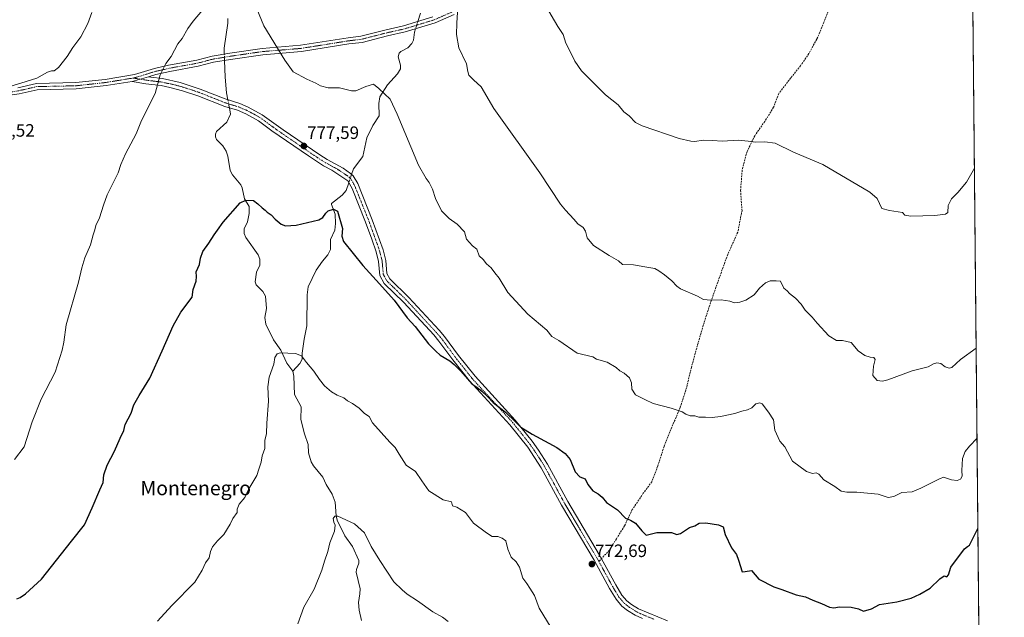
# Model space of a CAD drawing. Units: metres. Extents: x 563125 to 566560, y 4726407 to 4728752.
# Drawn here: x 566008 to 566560, y 4727925 to 4728260 of the extents above; entities that cross this region are included whole.
import ezdxf
from ezdxf.enums import TextEntityAlignment as Align

# ---------------------------------------------------------------- set-up
doc = ezdxf.new("R2010")
doc.units = ezdxf.units.M
doc.header["$MEASUREMENT"] = 0
for name, pattern in [('TRAZO_Y_PUNTO', [1, 0.5, -0.25, 0, -0.25]), ('TRAZOS', [0.75, 0.5, -0.25]), ('TRAZOSX2', [1.5, 1, -0.5])]:
    doc.linetypes.add(name, pattern=pattern)
for name, color, linetype, lineweight in [('Arbolado forestal', 92, 'TRAZOS', 0), ('Arbolado forestal CxS', 92, 'Continuous', 0), ('Camino', 19, 'Continuous', 0), ('Camino Cxs', 19, 'Continuous', 0), ('Camino eje', 39, 'TRAZO_Y_PUNTO', 13), ('Carátula', 7, 'Continuous', 5), ('Comarca CxS', 133, 'Continuous', 0), ('Comunidad Autónoma CxS', 142, 'Continuous', 0), ('Corriente natural lineal', 142, 'Continuous', 13), ('Corriente natural lineal oculto', 19, 'TRAZO_Y_PUNTO', 13), ('Curva de nivel maestra', 36, 'Continuous', 30), ('Curva de nivel normal', 36, 'Continuous', 0), ('Entidad de ámbito territorial CxS', 92, 'Continuous', 0), ('Espacio natural protegido CxS', 2, 'Continuous', 0), ('Municipio CxS', 142, 'Continuous', 0), ('Provincia CxS', 1, 'Continuous', 0), ('Punto de cota en terreno', 7, 'Continuous', 0), ('Rótulo de punto de cota en terreno', 19, 'Continuous', 0), ('Senda', 19, 'TRAZOSX2', 0), ('Texto cartográfico', 19, 'Continuous', 0)]:
    doc.layers.add(name, color=color, linetype=linetype, lineweight=lineweight)
doc.styles.add('Arial', font='txt', dxfattribs={"height": 0.2})

# ---------------------------------------------------------------- blocks, each defined once
blk = doc.blocks.new('*U150')
at = {"layer": 'Arbolado forestal CxS', "color": 92, "linetype": 'Continuous', "lineweight": 0}
blk.add_polyline3d([(563125.07, 4728720.05, 744.16), (566537.41, 4728751.93, 841.02), (566559.7, 4726438.53, 725.34)], dxfattribs=at)
blk = doc.blocks.new('*U166')
at = {"layer": 'Curva de nivel normal', "color": 36, "linetype": 'Continuous', "lineweight": 0}
blk.add_polyline3d([(566302.57, 4728267.94, 790), (566309.55, 4728256.11, 790), (566312.4, 4728251.6, 790), (566314.06, 4728246.84, 790), (566315.73, 4728243.57, 790), (566318.92, 4728236.68, 790), (566322.76, 4728231.23, 790), (566336.12, 4728217.92, 790), (566343.24, 4728212.27, 790), (566346.43, 4728208.28, 790), (566349.47, 4728206.16, 790), (566353.02, 4728202.4, 790), (566356.75, 4728200.55, 790), (566377.45, 4728193.39, 790), (566384.08, 4728191.88, 790), (566386.23, 4728191.76, 790), (566390.92, 4728192.44, 790), (566396.18, 4728192.26, 790), (566401.57, 4728191.82, 790), (566410.82, 4728192.52, 790), (566416.07, 4728191.95, 790), (566420.38, 4728191.36, 790), (566425.4, 4728191.46, 790), (566431.26, 4728190.79, 790), (566441.59, 4728185.78, 790), (566457.94, 4728178.8, 790), (566484.41, 4728163.27, 790), (566488.54, 4728159.75, 790), (566490.98, 4728154.15, 790), (566495.29, 4728153.06, 790), (566502.69, 4728151.88, 790), (566504, 4728150.32, 790), (566507.28, 4728149.81, 790), (566520.69, 4728150.17, 790), (566526.75, 4728150.95, 790), (566528, 4728151.88, 790), (566528.33, 4728155.78, 790), (566530.13, 4728159.56, 790), (566533.71, 4728163.1, 790), (566538.6, 4728168.86, 790), (566542.95, 4728176.75, 790)], dxfattribs=at)
blk = doc.blocks.new('*U173')
at = {"layer": 'Curva de nivel normal', "color": 36, "linetype": 'Continuous', "lineweight": 0}
blk.add_polyline3d([(566163.73, 4727921.33, 765), (566167.12, 4727930.51, 765), (566172.91, 4727940.66, 765), (566177.16, 4727951.25, 765), (566178.71, 4727956.45, 765), (566180.54, 4727961.76, 765), (566181.72, 4727966.72, 765), (566184.25, 4727973.19, 765), (566184.78, 4727976.6, 765), (566183.91, 4727978.19, 765), (566183.5, 4727980.24, 765), (566184.47, 4727981.67, 765), (566186.16, 4727981.6, 765), (566195.53, 4727977.25, 765), (566201.12, 4727972.21, 765), (566204.88, 4727964.65, 765), (566209.75, 4727956.84, 765), (566217.66, 4727944.86, 765), (566222.21, 4727940.35, 765), (566225.13, 4727937.9, 765), (566230.91, 4727934.07, 765), (566239.36, 4727928.03, 765), (566244.88, 4727925.02, 765), (566247.96, 4727922.61, 765)], dxfattribs=at)
blk = doc.blocks.new('*U178')
at = {"layer": 'Curva de nivel maestra', "color": 36, "linetype": 'Continuous', "lineweight": 30}
blk.add_polyline3d([(566006.21, 4727935.2, 775), (566008.2, 4727935.96, 775), (566011.12, 4727938.08, 775), (566020.14, 4727946.32, 775), (566036.86, 4727967.64, 775), (566044.14, 4727976.74, 775), (566048.43, 4727986.2, 775), (566052.9, 4727996.36, 775), (566054.6, 4728000.48, 775), (566055.01, 4728004.71, 775), (566056.84, 4728010.26, 775), (566061.07, 4728018, 775), (566064.26, 4728025.38, 775), (566066.33, 4728029.72, 775), (566067.06, 4728033.05, 775), (566070.28, 4728039.38, 775), (566071.83, 4728044.1, 775), (566074.83, 4728049.25, 775), (566080.75, 4728058.96, 775), (566087.72, 4728074.4, 775), (566093.82, 4728088.26, 775), (566098.2, 4728096.04, 775), (566104.61, 4728104.39, 775), (566105.08, 4728108.65, 775), (566106.78, 4728113.44, 775), (566107.06, 4728116.04, 775), (566106.86, 4728118.52, 775), (566108.59, 4728122.64, 775), (566109.16, 4728126.19, 775), (566110.54, 4728130.1, 775), (566113.96, 4728134.63, 775), (566116.82, 4728139.44, 775), (566118.82, 4728142.04, 775), (566121.88, 4728146.41, 775), (566131.5, 4728157.3, 775), (566134.62, 4728158.87, 775), (566139.01, 4728158.68, 775), (566141.42, 4728156.74, 775), (566143.76, 4728154.42, 775), (566145.4, 4728153.28, 775), (566146.53, 4728152.03, 775), (566148.79, 4728150.63, 775), (566150.99, 4728148.16, 775), (566154.48, 4728145.32, 775), (566156.83, 4728144.34, 775), (566162.75, 4728144.85, 775), (566175.46, 4728147.79, 775), (566177.82, 4728149.11, 775), (566179.42, 4728151.44, 775), (566180.72, 4728152.9, 775), (566183.77, 4728153.67, 775), (566186.02, 4728152.54, 775), (566188.75, 4728142.94, 775), (566188.39, 4728138.62, 775), (566189.41, 4728135.63, 775), (566200.16, 4728122.24, 775), (566209.59, 4728111.92, 775), (566217.8, 4728102.68, 775), (566225.09, 4728092.9, 775), (566229.52, 4728087.89, 775), (566237.07, 4728078.15, 775), (566241.08, 4728074.1, 775), (566243.54, 4728071.88, 775), (566249.02, 4728068.66, 775), (566251.38, 4728066.6, 775), (566255.08, 4728062.92, 775), (566261.23, 4728055.75, 775), (566264.07, 4728053.92, 775), (566265.12, 4728052.97, 775), (566266.9, 4728051.75, 775), (566270.3, 4728048.49, 775), (566273.15, 4728045.26, 775), (566280.08, 4728039.94, 775), (566285.81, 4728034.51, 775), (566288.74, 4728031.6, 775), (566295.12, 4728027.6, 775), (566304.52, 4728022.62, 775), (566308.86, 4728020.02, 775), (566313.52, 4728016.77, 775), (566316.39, 4728013.34, 775), (566319.22, 4728006.5, 775), (566321.82, 4728003.68, 775), (566324.72, 4728002.58, 775), (566326.26, 4727999.45, 775), (566329.19, 4727995.78, 775), (566332.1, 4727994.19, 775), (566334.31, 4727992.23, 775), (566336.73, 4727989.26, 775), (566342.94, 4727985.14, 775), (566347.44, 4727980.56, 775), (566350.18, 4727979.37, 775), (566352.96, 4727977.74, 775), (566356.52, 4727973.38, 775), (566358.95, 4727970.98, 775), (566364.93, 4727972.42, 775), (566373.24, 4727972.45, 775), (566376.12, 4727971.39, 775), (566378.23, 4727971.95, 775), (566383.36, 4727975.18, 775), (566386.26, 4727976.18, 775), (566388.64, 4727977.67, 775), (566392.35, 4727977.82, 775), (566399.46, 4727976.83, 775), (566402.22, 4727975.68, 775), (566403.33, 4727971.24, 775), (566406.77, 4727963.9, 775), (566409.57, 4727960.03, 775), (566410.73, 4727956.97, 775), (566412.73, 4727950.39, 775), (566414.47, 4727950.58, 775), (566417.93, 4727951.17, 775), (566422.17, 4727946.35, 775), (566430.47, 4727942.04, 775), (566435, 4727940.52, 775), (566443.05, 4727937.53, 775), (566448.22, 4727936.44, 775), (566452.47, 4727934.48, 775), (566457.17, 4727932.7, 775), (566461.71, 4727930.56, 775), (566464.19, 4727930.14, 775), (566467.26, 4727930.8, 775), (566473.83, 4727930.54, 775), (566477.92, 4727929.74, 775), (566480.78, 4727928.43, 775), (566485.23, 4727929.74, 775), (566489.78, 4727932, 775), (566499.51, 4727933.65, 775), (566507.47, 4727935.59, 775), (566512.36, 4727937.9, 775), (566518.13, 4727941.22, 775), (566523.5, 4727946.5, 775), (566526.06, 4727948.19, 775), (566527.43, 4727947.68, 775), (566528.38, 4727948.72, 775), (566529.71, 4727953, 775), (566537.37, 4727963.33, 775), (566539.05, 4727964.65, 775), (566540.17, 4727965.32, 775), (566544.9, 4727974.69, 775)], dxfattribs=at)
blk = doc.blocks.new('5PATER')
at = {"layer": 'Carátula', "linetype": 'Continuous', "lineweight": 5}
h = blk.add_hatch(color=250, dxfattribs=at)
edge = h.paths.add_edge_path()
edge.add_ellipse((0, 0.01), major_axis=(-1.33, -1.34), ratio=0.999422, start_angle=0, end_angle=360)

msp = doc.modelspace()

# ---------------------------------------------------------------- linework, layer by layer
at = {"layer": 'Arbolado forestal', "color": 92, "linetype": 'TRAZOS', "lineweight": 0}
msp.add_polyline3d([(565992.32, 4728746.84, 787.1), (566008.04, 4728746.98, 803.6), (566081.26, 4728747.67, 828.83), (566083.71, 4728747.69, 829.21), (566086.16, 4728747.71, 829.6), (566525.88, 4728751.82, 837.48), (566537.41, 4728751.93, 841.02), (566537.46, 4728746.79, 841.25), (566538.49, 4728639.52, 826.52), (566540.8, 4728400.41, 802.18), (566540.81, 4728398.53, 802.02), (566540.83, 4728396.64, 801.95), (566541.86, 4728289.97, 795.5), (566541.88, 4728287.73, 795.3), (566541.88, 4728287.66, 795.3), (566541.88, 4728287.6, 795.3), (566545.66, 4727895.78, 767.25)], dxfattribs=at)
at = {"layer": 'Camino', "color": 19, "linetype": 'Continuous', "lineweight": 0}
for points in [[(566006.91, 4728221.84, 784.89), (566017.28, 4728224.21, 784.65), (566039.33, 4728224.7, 783.53), (566055.88, 4728226.51, 782.37), (566072.23, 4728229.17, 780.88), (566083.36, 4728232.66, 780.17), (566091.34, 4728234.47, 779.6), (566107.24, 4728237.34, 778.79), (566115.74, 4728239.59, 778.62), (566125.58, 4728241.22, 778.74), (566143.8, 4728243.88, 779.43), (566165.34, 4728245.64, 780.7), (566191.92, 4728249.87, 781.75), (566199.15, 4728250.73, 782), (566213.26, 4728254.36, 782.16), (566222.99, 4728256.51, 782.25), (566239.5, 4728261.53, 782.82)], [(566251.44, 4728262.94, 784.04), (566240.72, 4728258.22, 782.74), (566223.88, 4728253.1, 782.08), (566214.08, 4728250.94, 781.97), (566199.8, 4728247.26, 781.8), (566192.4, 4728246.38, 781.63), (566165.76, 4728242.14, 780.59), (566144.2, 4728240.38, 779.43), (566126.12, 4728237.74, 778.85), (566116.48, 4728236.14, 778.72), (566108, 4728233.9, 778.73), (566092.04, 4728231.02, 779.52), (566084.28, 4728229.26, 780.03), (566080.04, 4728227.93, 780.29)], [(566070.88, 4728225.39, 780.99), (566080.04, 4728227.93, 780.29)], [(566070.88, 4728225.39, 780.99), (566080.04, 4728227.93, 780.29)], [(566080.04, 4728227.93, 780.29), (566081.4, 4728227.82, 780.2), (566087.84, 4728226.98, 779.72), (566097.81, 4728224.72, 779.09), (566109.13, 4728221.11, 778.27), (566123.05, 4728215.54, 777.58), (566131.33, 4728212.96, 777.61), (566135.94, 4728211.02, 777.68), (566143.86, 4728206.7, 777.83), (566155.64, 4728198.15, 777.87), (566176.19, 4728184.14, 777.48), (566180.17, 4728181.59, 777.26), (566189.19, 4728176.68, 776.59), (566193.29, 4728173.83, 776.47), (566194.76, 4728172.45, 776.44), (566197.31, 4728168.14, 776.39), (566205.46, 4728147.82, 776.64), (566211.53, 4728130.88, 776.02), (566213.01, 4728125.05, 775.8), (566213.64, 4728117.73, 775.42), (566215.37, 4728114.62, 775.37), (566225.99, 4728104.3, 775.43), (566242.92, 4728085.89, 775.74), (566246.02, 4728082.32, 775.73), (566253.87, 4728071.61, 775.52), (566263.07, 4728060.05, 775.36), (566285.65, 4728035.47, 775.05), (566295.01, 4728023.75, 774.65), (566298.73, 4728018.55, 774.4), (566303.6, 4728010.84, 774.01), (566315.04, 4727989.77, 773.34), (566332.87, 4727959.65, 773), (566341.92, 4727943.14, 772.73), (566345.38, 4727937.37, 772.49), (566348.15, 4727934.16, 772.48), (566350.84, 4727932.08, 772.48), (566354.76, 4727929.65, 772.4), (566370.95, 4727922.86, 772.34)], [(566070.88, 4728225.39, 780.99), (566056.36, 4728223.02, 782.14), (566039.56, 4728221.18, 783.44), (566017.72, 4728220.7, 784.64), (566007.56, 4728218.38, 784.81), (565994.48, 4728216.46, 784.63), (565988.12, 4728215.9, 784.31), (565979.48, 4728215.82, 783.89), (565967.76, 4728214.94, 782.49), (565955.32, 4728214.86, 780.73), (565944.8, 4728214.62, 778.93), (565936.92, 4728213.9, 777.44), (565935.57, 4728214.27, 777.18), (565937.39, 4728209.74, 777.99), (565940.82, 4728203.03, 779.52), (565944.39, 4728190.5, 781.83), (565945.45, 4728185.77, 782.54), (565946.58, 4728179.14, 783.04), (565946.34, 4728176.69, 783.21)], [(566356.84, 4727924.22, 772.19), (566352.83, 4727926.13, 772.24), (566348.56, 4727928.78, 772.21), (566345.37, 4727931.23, 772.29), (566342.12, 4727935.02, 772.39), (566338.44, 4727941.14, 772.5), (566329.8, 4727956.94, 772.77), (566311.55, 4727987.79, 773.13), (566300.16, 4728008.78, 773.63), (566292.58, 4728020.28, 774.27), (566282.6, 4728032.86, 774.79), (566260.02, 4728057.44, 774.96), (566250.68, 4728069.18, 775.07), (566242.88, 4728079.82, 775.28), (566239.92, 4728083.22, 775.3), (566223.12, 4728101.5, 775.15), (566212.14, 4728112.15, 775.03), (566209.72, 4728116.54, 775.21), (566209.04, 4728124.38, 775.54), (566207.68, 4728129.74, 775.78), (566205.19, 4728137.01, 776), (566201.72, 4728146.38, 776.25), (566194.15, 4728165.25, 776.05), (566191.72, 4728169.66, 776.08), (566182.76, 4728175.66, 776.68), (566178.12, 4728178.14, 777.03), (566169.8, 4728183.58, 777.3), (566149.2, 4728197.74, 777.42), (566141.69, 4728203.32, 777.37), (566134.56, 4728207.23, 777.42), (566129.96, 4728209.18, 777.41), (566122.84, 4728211.34, 777.46), (566107.76, 4728217.34, 778.12), (566099.09, 4728220.18, 778.76), (566092.07, 4728222.05, 779.31), (566087.2, 4728223.02, 779.59), (566078.68, 4728224.06, 780.29), (566070.88, 4728225.39, 780.99)]]:
    msp.add_polyline3d(points, dxfattribs=at)
at = {"layer": 'Camino Cxs', "color": 19, "linetype": 'Continuous', "lineweight": 0}
for points in [[(566006.91, 4728221.84, 784.89), (566017.28, 4728224.21, 784.65), (566039.33, 4728224.7, 783.53), (566055.88, 4728226.51, 782.37), (566072.23, 4728229.17, 780.88), (566083.36, 4728232.66, 780.17), (566091.34, 4728234.47, 779.6), (566107.24, 4728237.34, 778.79), (566115.74, 4728239.59, 778.62), (566125.58, 4728241.22, 778.74), (566143.8, 4728243.88, 779.43), (566165.34, 4728245.64, 780.7), (566191.92, 4728249.87, 781.75), (566199.15, 4728250.73, 782), (566213.26, 4728254.36, 782.16), (566222.99, 4728256.51, 782.25), (566239.5, 4728261.53, 782.82)], [(566251.44, 4728262.94, 784.04), (566240.72, 4728258.22, 782.74), (566223.88, 4728253.1, 782.08), (566214.08, 4728250.94, 781.97), (566199.8, 4728247.26, 781.8), (566192.4, 4728246.38, 781.63), (566165.76, 4728242.14, 780.59), (566144.2, 4728240.38, 779.43), (566126.12, 4728237.74, 778.85), (566116.48, 4728236.14, 778.72), (566108, 4728233.9, 778.73), (566092.04, 4728231.02, 779.52), (566084.28, 4728229.26, 780.03), (566080.04, 4728227.93, 780.29), (566080.04, 4728227.93, 780.29), (566070.88, 4728225.39, 780.99), (566056.36, 4728223.02, 782.14), (566039.56, 4728221.18, 783.44), (566017.72, 4728220.7, 784.64), (566007.56, 4728218.38, 784.81)], [(566356.84, 4727924.22, 772.19), (566352.83, 4727926.13, 772.24), (566348.56, 4727928.78, 772.21), (566345.37, 4727931.23, 772.29), (566342.12, 4727935.02, 772.39), (566338.44, 4727941.14, 772.5), (566329.8, 4727956.94, 772.77), (566311.55, 4727987.79, 773.13), (566300.16, 4728008.78, 773.63), (566292.58, 4728020.28, 774.27), (566282.6, 4728032.86, 774.79), (566260.02, 4728057.44, 774.96), (566250.68, 4728069.18, 775.07), (566242.88, 4728079.82, 775.28), (566239.92, 4728083.22, 775.3), (566223.12, 4728101.5, 775.15), (566212.14, 4728112.15, 775.03), (566209.72, 4728116.54, 775.21), (566209.04, 4728124.38, 775.54), (566207.68, 4728129.74, 775.78), (566205.19, 4728137.01, 776), (566201.72, 4728146.38, 776.25), (566194.15, 4728165.25, 776.05), (566191.72, 4728169.66, 776.08), (566182.76, 4728175.66, 776.68), (566178.12, 4728178.14, 777.03), (566169.8, 4728183.58, 777.3), (566149.2, 4728197.74, 777.42), (566141.69, 4728203.32, 777.37), (566134.56, 4728207.23, 777.42), (566129.96, 4728209.18, 777.41), (566122.84, 4728211.34, 777.46), (566107.76, 4728217.34, 778.12), (566099.09, 4728220.18, 778.76), (566092.07, 4728222.05, 779.31), (566087.2, 4728223.02, 779.59), (566078.68, 4728224.06, 780.29), (566070.88, 4728225.39, 780.99), (566070.88, 4728225.39, 780.99), (566080.04, 4728227.93, 780.29), (566081.4, 4728227.82, 780.2), (566087.84, 4728226.98, 779.72), (566097.81, 4728224.72, 779.09), (566109.13, 4728221.11, 778.27), (566123.05, 4728215.54, 777.58), (566131.33, 4728212.96, 777.61), (566135.94, 4728211.02, 777.68), (566143.86, 4728206.7, 777.83), (566155.64, 4728198.15, 777.87), (566176.19, 4728184.14, 777.48), (566180.17, 4728181.59, 777.26), (566189.19, 4728176.68, 776.59), (566193.29, 4728173.83, 776.47), (566194.76, 4728172.45, 776.44), (566197.31, 4728168.14, 776.39), (566205.46, 4728147.82, 776.64), (566211.53, 4728130.88, 776.02), (566213.01, 4728125.05, 775.8), (566213.64, 4728117.73, 775.42), (566215.37, 4728114.62, 775.37), (566225.99, 4728104.3, 775.43), (566242.92, 4728085.89, 775.74), (566246.02, 4728082.32, 775.73), (566253.87, 4728071.61, 775.52), (566263.07, 4728060.05, 775.36), (566285.65, 4728035.47, 775.05), (566295.01, 4728023.75, 774.65), (566298.73, 4728018.55, 774.4), (566303.6, 4728010.84, 774.01), (566315.04, 4727989.77, 773.34), (566332.87, 4727959.65, 773), (566341.92, 4727943.14, 772.73), (566345.38, 4727937.37, 772.49), (566348.15, 4727934.16, 772.48), (566350.84, 4727932.08, 772.48), (566354.76, 4727929.65, 772.4), (566370.95, 4727922.86, 772.34)]]:
    msp.add_polyline3d(points, dxfattribs=at)
at = {"layer": 'Camino eje', "color": 39, "linetype": 'TRAZO_Y_PUNTO', "lineweight": 13}
for points in [[(566250.7, 4728264.54, 784.02), (566240.11, 4728259.88, 782.77), (566223.44, 4728254.81, 782.17), (566218.54, 4728253.73, 782.07), (566213.67, 4728252.65, 782.01), (566206.62, 4728250.84, 782.05), (566199.48, 4728249, 781.89), (566192.16, 4728248.13, 781.65), (566165.55, 4728243.89, 780.62), (566144, 4728242.13, 779.4), (566125.85, 4728239.48, 778.81), (566116.11, 4728237.87, 778.59), (566111.86, 4728236.74, 778.64), (566107.62, 4728235.62, 778.76), (566091.69, 4728232.75, 779.48), (566083.82, 4728230.96, 780.1), (566076.14, 4728228.55, 780.55), (566071.56, 4728227.28, 780.89)], [(566071.56, 4728227.28, 780.89), (566063.38, 4728225.95, 781.58), (566056.12, 4728224.77, 782.23), (566039.45, 4728222.94, 783.41), (566028.53, 4728222.7, 784.11), (566017.5, 4728222.46, 784.6), (566007.24, 4728220.11, 784.84), (566000.7, 4728219.15, 784.81), (565993.98, 4728218.19, 784.55), (565991.51, 4728218.04, 784.44)], [(566071.56, 4728227.28, 780.89), (566079.36, 4728226, 780.29), (566080.04, 4728225.94, 780.24), (566081.65, 4728225.73, 780.12), (566085.91, 4728225.21, 779.75), (566087.52, 4728225, 779.63), (566090.01, 4728224.44, 779.46), (566092.45, 4728223.95, 779.3), (566094.94, 4728223.39, 779.16), (566098.45, 4728222.45, 778.94), (566104.11, 4728220.65, 778.48), (566108.45, 4728219.23, 778.17), (566115.41, 4728216.44, 777.82), (566122.95, 4728213.44, 777.48), (566127.09, 4728212.15, 777.55), (566130.65, 4728211.07, 777.51), (566132.95, 4728210.1, 777.51), (566135.25, 4728209.13, 777.5), (566139.21, 4728206.97, 777.62), (566142.78, 4728205.01, 777.6), (566146.53, 4728202.22, 777.57), (566152.42, 4728197.95, 777.6), (566162.72, 4728190.87, 777.57), (566173, 4728183.86, 777.37), (566177.16, 4728181.14, 777.28), (566179.15, 4728179.87, 777.13), (566181.47, 4728178.63, 776.94), (566185.98, 4728176.17, 776.62), (566190.46, 4728173.17, 776.36), (566192.51, 4728171.75, 776.3), (566193.24, 4728171.06, 776.28), (566194.52, 4728168.9, 776.21), (566195.73, 4728166.7, 776.19), (566203.59, 4728147.1, 776.43), (566205.33, 4728142.42, 776.36), (566208.36, 4728133.95, 776), (566209.61, 4728130.31, 775.9), (566211.03, 4728124.72, 775.62), (566211.34, 4728121.06, 775.4), (566211.68, 4728117.14, 775.2), (566212.89, 4728114.94, 775.2), (566213.76, 4728113.39, 775.18), (566219.25, 4728108.06, 775.39), (566224.56, 4728102.9, 775.26), (566233.02, 4728093.7, 775.35), (566241.42, 4728084.56, 775.45), (566242.9, 4728082.86, 775.48), (566244.45, 4728081.07, 775.47), (566252.28, 4728070.4, 775.24), (566261.55, 4728058.75, 775.08), (566284.13, 4728034.17, 774.86), (566288.81, 4728028.31, 774.63), (566293.8, 4728022.02, 774.42), (566295.66, 4728019.42, 774.25), (566299.45, 4728013.67, 774.01), (566301.88, 4728009.81, 773.7), (566307.6, 4727999.28, 773.34), (566313.3, 4727988.78, 773.22), (566322.21, 4727973.72, 772.94), (566331.34, 4727958.3, 772.82), (566332.49, 4727956.18, 772.84)], [(566332.49, 4727956.18, 772.84), (566335.86, 4727950.04, 772.68), (566340.18, 4727942.14, 772.6), (566341.91, 4727939.26, 772.43), (566343.75, 4727936.2, 772.42), (566345.14, 4727934.59, 772.4), (566346.76, 4727932.7, 772.33), (566348.36, 4727931.47, 772.35), (566349.7, 4727930.43, 772.33), (566353.8, 4727927.89, 772.28), (566355.8, 4727926.94, 772.29), (566363.9, 4727923.54, 772.38)]]:
    msp.add_polyline3d(points, dxfattribs=at)
at = {"layer": 'Comarca CxS', "color": 133, "linetype": 'Continuous', "lineweight": 0}
msp.add_polyline3d([(564333.66, 4726417.77, 593.11), (563146.21, 4726406.7, 621.42), (563125.07, 4728720.05, 744.16), (566537.41, 4728751.93, 841.02), (566559.55, 4726454.55, 726.83), (566559.7, 4726438.53, 725.34), (566527.56, 4726438.23, 725.45), (566147, 4726434.68, 704.1), (566067.86, 4726433.94, 695.13), (565467.1, 4726428.34, 683.79), (564333.66, 4726417.77, 593.11)], close=True, dxfattribs=at)
msp.add_polyline3d([(564333.66, 4726417.77, 593.11), (563146.21, 4726406.7, 621.42), (563125.07, 4728720.05, 744.16), (566537.41, 4728751.93, 841.02), (566559.55, 4726454.55, 726.83), (566559.7, 4726438.53, 725.34), (566527.56, 4726438.23, 725.45), (566147, 4726434.68, 704.1), (566067.86, 4726433.94, 695.13), (565467.1, 4726428.34, 683.79), (564333.66, 4726417.77, 593.11)], close=True, dxfattribs=at)
at = {"layer": 'Comunidad Autónoma CxS', "color": 142, "linetype": 'Continuous', "lineweight": 0}
msp.add_polyline3d([(564333.66, 4726417.77, 593.11), (563146.21, 4726406.7, 621.42), (563125.07, 4728720.05, 744.16), (566537.41, 4728751.93, 841.02), (566559.55, 4726454.55, 726.83), (566559.7, 4726438.53, 725.34), (566527.56, 4726438.23, 725.45), (566147, 4726434.68, 704.1), (566067.86, 4726433.94, 695.13), (565467.1, 4726428.34, 683.79), (564333.66, 4726417.77, 593.11)], close=True, dxfattribs=at)
msp.add_polyline3d([(564333.66, 4726417.77, 593.11), (563146.21, 4726406.7, 621.42), (563125.07, 4728720.05, 744.16), (566537.41, 4728751.93, 841.02), (566559.55, 4726454.55, 726.83), (566559.7, 4726438.53, 725.34), (566527.56, 4726438.23, 725.45), (566147, 4726434.68, 704.1), (566067.86, 4726433.94, 695.13), (565467.1, 4726428.34, 683.79), (564333.66, 4726417.77, 593.11)], close=True, dxfattribs=at)
at = {"layer": 'Corriente natural lineal', "color": 142, "linetype": 'Continuous', "lineweight": 13}
for points in [[(566124.63, 4728260.71, 779.44), (566124.5, 4728258.11, 779.39), (566122.47, 4728244.1, 778.72), (566122.58, 4728240.72, 778.58)], [(566232.58, 4728263.59, 782.74), (566231.07, 4728258.97, 782.35)], [(566229.73, 4728254.88, 782.22), (566229.13, 4728253.02, 782.14), (566228.51, 4728248.54, 781.76), (566227.71, 4728246.63, 781.63), (566225.35, 4728244.17, 781.45), (566221.55, 4728242.2, 781.23), (566220.51, 4728241.18, 781.19), (566220.02, 4728239.09, 781.1), (566221.35, 4728234.52, 780.79), (566221.36, 4728232.4, 780.69), (566219.59, 4728229.69, 780.55), (566213.99, 4728223.55, 780.08), (566209.73, 4728216.66, 779.41), (566209.11, 4728212.98, 779.11), (566209.31, 4728206.06, 778.69), (566205.74, 4728200.7, 778.41), (566202.45, 4728193.71, 777.83), (566200.22, 4728183.34, 777.13), (566194.95, 4728176.36, 776.59), (566193.9, 4728173.26, 776.46)], [(566122.69, 4728237.17, 778.54), (566123, 4728227.72, 778.39), (566123.78, 4728219.06, 777.76), (566124.55, 4728215.07, 777.6)], [(566125.43, 4728210.56, 777.46), (566126.1, 4728207.06, 777.38), (566123.99, 4728202.55, 777.35), (566118.26, 4728197.24, 777.05), (566117.66, 4728195.81, 776.99), (566117.65, 4728194.23, 776.92), (566118.22, 4728192.79, 776.84), (566121.77, 4728189.32, 776.52), (566123.58, 4728186.33, 776.38), (566124.58, 4728183.53, 776.32), (566125.83, 4728175.35, 775.85), (566127.22, 4728173.09, 775.68), (566131.79, 4728167.42, 775.26), (566132.5, 4728165.76, 775.23), (566133.93, 4728159.46, 774.93), (566136.45, 4728155.19, 774.76), (566136.47, 4728151.29, 774.52), (566135.57, 4728146.59, 774.26), (566133.77, 4728142.68, 774.19), (566133.65, 4728140.15, 773.96), (566134.62, 4728137.81, 773.77), (566141.49, 4728128.21, 773.22), (566142.5, 4728125.79, 773.18), (566142.5, 4728122.27, 773.03), (566140.52, 4728118.44, 772.84), (566139.92, 4728113.07, 772.6), (566140.5, 4728111.35, 772.52), (566144.07, 4728107.63, 772.28), (566145.64, 4728104.97, 772.07), (566146.21, 4728098.01, 771.63), (566145.32, 4728092.94, 771.44), (566145.75, 4728089.32, 771.12), (566150.09, 4728080.52, 770.38), (566154.28, 4728074.7, 770.05), (566157.53, 4728067.48, 769.61), (566161, 4728063, 769.41)], [(566192.31, 4728168.58, 776.03), (566190.86, 4728164.28, 775.92), (566188.69, 4728161.67, 775.87), (566182.63, 4728157.01, 775.3), (566182.6, 4728156.33, 775.23), (566184.64, 4728150.88, 774.9), (566184.94, 4728145.7, 774.66), (566184.45, 4728141.91, 774.5), (566182.13, 4728136.75, 774.24), (566182.09, 4728131.2, 773.97), (566180.63, 4728128.13, 773.83), (566177.55, 4728124.67, 773.52), (566174.07, 4728119.52, 772.99), (566169.52, 4728110.12, 772.44), (566168.98, 4728105.68, 772.07), (566168.88, 4728088.37, 771.04), (566167.26, 4728080.87, 770.46), (566166.16, 4728072.98, 770.01), (566166.17, 4728069.64, 769.91), (566164.89, 4728067.17, 769.74), (566161, 4728063, 769.41)], [(566161, 4728063, 769.41), (566161.61, 4728060.06, 769.26), (566161.85, 4728049.75, 768.49), (566165.55, 4728042.94, 768.14), (566165.52, 4728035.86, 767.62), (566167.45, 4728027.85, 767.11), (566169.6, 4728021.72, 766.95), (566169.78, 4728017.11, 766.79), (566171.32, 4728012.15, 766.65), (566172.61, 4728009.8, 766.52), (566177.84, 4728003.47, 766.01), (566179.74, 4727999.31, 765.87), (566182.95, 4727993.98, 765.56), (566184.64, 4727989.52, 765.38), (566185.22, 4727981.76, 765.05), (566185.76, 4727979.31, 765.03), (566190.14, 4727970.52, 764.47), (566194.35, 4727964.69, 764.13), (566197.95, 4727956.82, 763.79), (566197.96, 4727955.22, 763.74), (566196.61, 4727951.65, 763.46), (566196.48, 4727950.22, 763.34), (566198.62, 4727940.93, 762.93), (566198.56, 4727938.15, 762.81), (566197.75, 4727933.21, 762.55), (566198.12, 4727928.92, 762.26), (566199.5, 4727923.2, 761.93)]]:
    msp.add_polyline3d(points, dxfattribs=at)
at = {"layer": 'Corriente natural lineal oculto', "color": 19, "linetype": 'TRAZO_Y_PUNTO', "lineweight": 13}
for points in [[(566231.07, 4728258.97, 782.35), (566229.73, 4728254.88, 782.22)], [(566122.58, 4728240.72, 778.58), (566122.69, 4728237.17, 778.54)], [(566124.55, 4728215.07, 777.6), (566125.43, 4728210.56, 777.46)], [(566193.9, 4728173.26, 776.46), (566192.31, 4728168.58, 776.03)]]:
    msp.add_polyline3d(points, dxfattribs=at)
at = {"layer": 'Curva de nivel normal', "color": 36, "linetype": 'Continuous', "lineweight": 0}
for points in [[(566004.98, 4728013.38, 780), (566010.31, 4728020.48, 780), (566014.8, 4728034.56, 780), (566019.96, 4728047.28, 780), (566027.76, 4728062.39, 780), (566031.74, 4728074.7, 780), (566032.57, 4728079.23, 780), (566033.88, 4728088.81, 780), (566040.76, 4728112.74, 780), (566042.66, 4728120.82, 780), (566044.4, 4728126.4, 780), (566047.61, 4728133.71, 780), (566049.01, 4728139.37, 780), (566049.98, 4728142.07, 780), (566050.61, 4728144.51, 780), (566052.68, 4728148.9, 780), (566054.81, 4728155.91, 780), (566057, 4728161.84, 780), (566063.14, 4728174.05, 780), (566064.5, 4728178.74, 780), (566067.25, 4728184.8, 780), (566073.24, 4728195.98, 780), (566076.2, 4728203.55, 780), (566083.83, 4728218.6, 780), (566086.62, 4728229.03, 780), (566089.88, 4728235.36, 780), (566092.73, 4728239.36, 780), (566096.54, 4728246.41, 780), (566098.91, 4728249.54, 780), (566102.08, 4728255.1, 780), (566105.04, 4728259.11, 780), (566110.34, 4728265.38, 780)], [(566140.86, 4728266.03, 780), (566144.73, 4728256.56, 780), (566156.4, 4728237.24, 780), (566161.23, 4728230.78, 780), (566168.89, 4728226.64, 780), (566173.81, 4728224.35, 780), (566176.52, 4728222.9, 780), (566180.86, 4728221.81, 780), (566187.19, 4728221.74, 780), (566193.78, 4728220.08, 780), (566196.35, 4728220.01, 780), (566201.8, 4728222.57, 780), (566206.14, 4728223.79, 780), (566209.26, 4728221.43, 780), (566215.44, 4728215.36, 780), (566219.44, 4728207.04, 780), (566231.38, 4728178.4, 780), (566235.78, 4728170.92, 780), (566237.45, 4728168.71, 780), (566239.16, 4728165.01, 780), (566240.94, 4728159.8, 780), (566244.38, 4728152.9, 780), (566248.55, 4728148.54, 780), (566253.09, 4728145.41, 780), (566257.19, 4728141.04, 780), (566258.39, 4728136.9, 780), (566261.74, 4728133.24, 780), (566264.15, 4728131.28, 780), (566265.48, 4728127.64, 780), (566267.66, 4728125.52, 780), (566269.5, 4728123.16, 780), (566272.03, 4728120.78, 780), (566274.2, 4728118.12, 780), (566276.53, 4728115.07, 780), (566281.46, 4728107.05, 780), (566292.73, 4728094.88, 780), (566303.24, 4728085.99, 780), (566306.11, 4728082.29, 780), (566310.01, 4728080.2, 780), (566320.26, 4728073, 780), (566329.14, 4728070.88, 780), (566331.14, 4728069.66, 780), (566337.13, 4728067.98, 780), (566342.18, 4728065.05, 780), (566344.22, 4728063.12, 780), (566346.67, 4728061.81, 780), (566349.68, 4728059.19, 780), (566350.76, 4728056.45, 780), (566350.92, 4728052.73, 780), (566353.06, 4728049.72, 780), (566358.21, 4728047.02, 780), (566362.9, 4728044.78, 780), (566372.97, 4728042.25, 780), (566379.23, 4728040.12, 780), (566381.26, 4728038.79, 780), (566383.69, 4728037.89, 780), (566386.31, 4728037.95, 780), (566388.57, 4728037.08, 780), (566392.18, 4728037.2, 780), (566396.02, 4728036.92, 780), (566400.56, 4728037.44, 780), (566408.69, 4728039.26, 780), (566412.51, 4728040.55, 780), (566415.86, 4728041.16, 780), (566418.22, 4728042.36, 780), (566420.48, 4728044.58, 780), (566422.68, 4728045.13, 780), (566423.92, 4728044.59, 780), (566427.61, 4728039.98, 780), (566430.43, 4728035.63, 780), (566431.18, 4728029.79, 780), (566433.93, 4728023.66, 780), (566436.64, 4728020.41, 780), (566441.05, 4728012.47, 780), (566448.8, 4728006.58, 780), (566452.2, 4728005.45, 780), (566454.18, 4728005.92, 780), (566455.79, 4728005.09, 780), (566458.64, 4728001.97, 780), (566464.77, 4727998.22, 780), (566468.27, 4727995.56, 780), (566471.51, 4727995.12, 780), (566477.01, 4727995.15, 780), (566489.08, 4727993.92, 780), (566494.65, 4727992.07, 780), (566497.8, 4727992.57, 780), (566502.29, 4727994.97, 780), (566508.06, 4727995.18, 780), (566512.99, 4727997.23, 780), (566523.74, 4728002.72, 780), (566525.74, 4728003.39, 780), (566527.36, 4728002.96, 780), (566530.04, 4728001.92, 780), (566533.2, 4728001.58, 780), (566535.08, 4728002.28, 780), (566535.99, 4728004.05, 780), (566535.84, 4728007.19, 780), (566536.33, 4728013.94, 780), (566537.84, 4728017.91, 780), (566540.24, 4728020.9, 780), (566544.41, 4728025.31, 780)], [(566253.58, 4728270.18, 785), (566252.83, 4728258.1, 785), (566252.67, 4728251.75, 785), (566253.91, 4728244.19, 785), (566258.28, 4728235.24, 785), (566258.99, 4728230.94, 785), (566259.69, 4728228.87, 785), (566262.18, 4728226.34, 785), (566266.57, 4728222.41, 785), (566273.53, 4728210.28, 785), (566299.39, 4728174.08, 785), (566311.01, 4728156.58, 785), (566313.8, 4728153.24, 785), (566318.5, 4728148.15, 785), (566320.73, 4728145.6, 785), (566323.64, 4728143.49, 785), (566324.9, 4728141.48, 785), (566325.88, 4728137.61, 785), (566329.46, 4728133.32, 785), (566338.2, 4728127.86, 785), (566343.39, 4728124.79, 785), (566345.65, 4728122.81, 785), (566351.88, 4728122.58, 785), (566358.28, 4728121.34, 785), (566363.82, 4728120.52, 785), (566366, 4728119.19, 785), (566369.35, 4728116.88, 785), (566373.28, 4728113.48, 785), (566376.23, 4728110.58, 785), (566378.22, 4728109.07, 785), (566387.79, 4728105.02, 785), (566391.15, 4728103.01, 785), (566395.14, 4728102.66, 785), (566401, 4728102.86, 785), (566405.86, 4728102.19, 785), (566408.48, 4728101.24, 785), (566411.55, 4728101.58, 785), (566414.77, 4728102.66, 785), (566419.51, 4728105.64, 785), (566422.51, 4728109.37, 785), (566425.85, 4728112.43, 785), (566428.51, 4728113.6, 785), (566431.85, 4728113.59, 785), (566434.18, 4728113.37, 785), (566436.18, 4728109.49, 785), (566437.94, 4728107.89, 785), (566439.34, 4728106.41, 785), (566442.76, 4728103.88, 785), (566445.85, 4728100.57, 785), (566448.15, 4728097.09, 785), (566452.06, 4728093.26, 785), (566454.8, 4728089.86, 785), (566461.33, 4728082.68, 785), (566465.67, 4728080.07, 785), (566469, 4728080.2, 785), (566473.81, 4728079, 785), (566477.72, 4728074.25, 785), (566481.45, 4728071.64, 785), (566484.52, 4728070.72, 785), (566486.62, 4728070.55, 785), (566487.35, 4728069.48, 785), (566486.33, 4728065.71, 785), (566486.07, 4728060.56, 785), (566488.4, 4728057.61, 785), (566491.51, 4728057.34, 785), (566494.4, 4728058.1, 785), (566508.06, 4728063.01, 785), (566517.06, 4728065.26, 785), (566520.09, 4728066.98, 785), (566521.86, 4728067.52, 785), (566524.09, 4728067.15, 785), (566526.5, 4728065.28, 785), (566528.86, 4728064.54, 785), (566530.2, 4728064.97, 785), (566535.1, 4728069.41, 785), (566543.92, 4728075.81, 785)], [(566000.42, 4728222.06, 785), (566008.54, 4728224.34, 785), (566017.53, 4728227.19, 785), (566023.44, 4728230.5, 785), (566025.68, 4728231.36, 785), (566027.2, 4728231.26, 785), (566029.65, 4728233.19, 785), (566034.55, 4728239.36, 785), (566037.66, 4728244.36, 785), (566042.19, 4728250.42, 785), (566046.07, 4728257.9, 785), (566048.28, 4728264.08, 785)], [(566085.14, 4727922.72, 770), (566093.15, 4727931.47, 770), (566106.1, 4727944.61, 770), (566110.24, 4727951.31, 770), (566112.05, 4727955.41, 770), (566114.11, 4727958.33, 770), (566114.89, 4727961.72, 770), (566115.99, 4727964.38, 770), (566118.74, 4727967.77, 770), (566122.32, 4727971.26, 770), (566125.81, 4727977.1, 770), (566127.42, 4727980.38, 770), (566129.79, 4727983.61, 770), (566129.83, 4727985.62, 770), (566130.85, 4727988.28, 770), (566134.12, 4727992.05, 770), (566136.38, 4727996.98, 770), (566140.72, 4728004.36, 770), (566142, 4728007.97, 770), (566143.16, 4728011.85, 770), (566143.87, 4728015.51, 770), (566145.22, 4728019.63, 770), (566145.28, 4728023.98, 770), (566146.21, 4728028.02, 770), (566146.39, 4728033.84, 770), (566147.3, 4728046.14, 770), (566146.9, 4728054.08, 770), (566147.62, 4728059.64, 770), (566150.34, 4728066.9, 770), (566150.95, 4728070.63, 770), (566152.19, 4728072.59, 770), (566153.93, 4728073.2, 770), (566162.42, 4728072.73, 770), (566165.75, 4728071.46, 770), (566168.55, 4728067.84, 770), (566172.69, 4728062.89, 770), (566175.91, 4728058.31, 770), (566178.65, 4728054.75, 770), (566182.64, 4728051.3, 770), (566185.87, 4728049.38, 770), (566189.6, 4728047.95, 770), (566191.52, 4728046.23, 770), (566194.4, 4728044.82, 770), (566198.18, 4728042.22, 770), (566201.08, 4728039.27, 770), (566203.81, 4728037.53, 770), (566205.69, 4728033.99, 770), (566215.42, 4728023.02, 770), (566218.32, 4728020.05, 770), (566220.56, 4728016.36, 770), (566224.52, 4728010.26, 770), (566229.72, 4728006.67, 770), (566233.28, 4728001.36, 770), (566237.28, 4727995.74, 770), (566245.25, 4727990.76, 770), (566249.8, 4727989.65, 770), (566250.45, 4727987.4, 770), (566252.89, 4727986.66, 770), (566257.75, 4727983.62, 770), (566262.19, 4727977.68, 770), (566269.48, 4727972.26, 770), (566272.66, 4727970.28, 770), (566275.86, 4727970.3, 770), (566278.27, 4727969.24, 770), (566280.33, 4727967.69, 770), (566281.4, 4727963.08, 770), (566283.42, 4727958.54, 770), (566286.07, 4727956.05, 770), (566288.01, 4727952.99, 770), (566289.94, 4727946.8, 770), (566292.13, 4727943.88, 770), (566293.86, 4727941.3, 770), (566296.46, 4727937.08, 770), (566298.98, 4727929.94, 770), (566305.68, 4727919.05, 770)]]:
    msp.add_polyline3d(points, dxfattribs=at)
at = {"layer": 'Entidad de ámbito territorial CxS', "color": 92, "linetype": 'Continuous', "lineweight": 0}
msp.add_polyline3d([(563125.07, 4728720.05, 744.16), (566537.41, 4728751.93, 841.02), (566559.55, 4726454.55, 726.83)], dxfattribs=at)
msp.add_polyline3d([(563125.07, 4728720.05, 744.16), (566537.41, 4728751.93, 841.02), (566559.55, 4726454.55, 726.83)], dxfattribs=at)
at = {"layer": 'Espacio natural protegido CxS', "color": 2, "linetype": 'Continuous', "lineweight": 0}
msp.add_polyline3d([(564333.66, 4726417.77, 593.11), (563146.21, 4726406.7, 621.42), (563141.09, 4726967.39, 630.29), (563128.1, 4728388.13, 699.15), (563125.07, 4728720.05, 744.16), (566537.41, 4728751.93, 841.02), (566559.55, 4726454.55, 726.83), (566559.7, 4726438.53, 725.34), (566527.56, 4726438.23, 725.45), (566147, 4726434.68, 704.1), (566067.86, 4726433.94, 695.13), (565467.1, 4726428.34, 683.79), (564333.66, 4726417.77, 593.11)], close=True, dxfattribs=at)
msp.add_polyline3d([(564333.66, 4726417.77, 593.11), (563146.21, 4726406.7, 621.42), (563141.09, 4726967.39, 630.29), (563128.1, 4728388.13, 699.15), (563125.07, 4728720.05, 744.16), (566537.41, 4728751.93, 841.02), (566559.55, 4726454.55, 726.83), (566559.7, 4726438.53, 725.34), (566527.56, 4726438.23, 725.45), (566147, 4726434.68, 704.1), (566067.86, 4726433.94, 695.13), (565467.1, 4726428.34, 683.79), (564333.66, 4726417.77, 593.11)], close=True, dxfattribs=at)
at = {"layer": 'Municipio CxS', "color": 142, "linetype": 'Continuous', "lineweight": 0}
msp.add_polyline3d([(563125.07, 4728720.05, 744.16), (566537.41, 4728751.93, 841.02), (566559.55, 4726454.55, 726.83)], dxfattribs=at)
msp.add_polyline3d([(563125.07, 4728720.05, 744.16), (566537.41, 4728751.93, 841.02), (566559.55, 4726454.55, 726.83)], dxfattribs=at)
at = {"layer": 'Provincia CxS', "color": 1, "linetype": 'Continuous', "lineweight": 0}
msp.add_polyline3d([(566559.7, 4726438.53, 725.34), (563146.21, 4726406.7, 621.42), (563125.07, 4728720.05, 744.16), (566537.41, 4728751.93, 841.02), (566559.7, 4726438.53, 725.34)], close=True, dxfattribs=at)
msp.add_polyline3d([(566559.7, 4726438.53, 725.34), (563146.21, 4726406.7, 621.42), (563125.07, 4728720.05, 744.16), (566537.41, 4728751.93, 841.02), (566559.7, 4726438.53, 725.34)], close=True, dxfattribs=at)
at = {"layer": 'Senda', "color": 19, "linetype": 'TRAZOSX2', "lineweight": 0}
msp.add_polyline3d([(566462.5, 4728268.8, 793.57), (566458.6, 4728258.5, 793.15), (566454.6, 4728249, 792.71), (566450.2, 4728241, 792.31), (566445.5, 4728234.2, 792.21), (566440, 4728227.3, 791.94), (566433.3, 4728218.6, 791.62), (566430.4, 4728210.9, 791.05), (566425.5, 4728203, 790.56), (566419.8, 4728194.9, 790.15), (566415.5, 4728186, 789.64), (566412.8, 4728175.6, 789.15), (566411.9, 4728164.3, 788.56), (566412.7, 4728152.9, 787.78), (566410.3, 4728140.8, 787.33), (566404.7, 4728128.3, 786.59), (566400.1, 4728115.6, 785.77), (566395.6, 4728102.8, 784.87), (566391.4, 4728090.1, 784), (566387.7, 4728077.3, 783.01), (566384.4, 4728065.2, 781.95), (566381.6, 4728053.6, 781.04), (566378.1, 4728042.6, 780.2), (566373.4, 4728031.6, 779.22), (566369, 4728020.6, 778.25), (566365.4, 4728009.5, 777.35), (566362.2, 4728000.9, 776.64), (566357.4, 4727994.5, 776.02), (566351.2, 4727985.3, 775.41), (566346.8, 4727976.1, 774.68), (566342.3, 4727968.9, 774.14), (566338.4, 4727962.6, 773.44), (566332.49, 4727956.18, 772.84)], dxfattribs=at)

# ---------------------------------------------------------------- block references
at = {"layer": 'Arbolado forestal CxS', "color": 92, "linetype": 'Continuous', "lineweight": 0}
msp.add_blockref('*U150', (0, 0), dxfattribs=at)
at = {"layer": 'Curva de nivel maestra', "color": 36, "linetype": 'Continuous', "lineweight": 30}
msp.add_blockref('*U178', (0, 0), dxfattribs=at)
at = {"layer": 'Curva de nivel normal', "color": 36, "linetype": 'Continuous', "lineweight": 0}
for name in ['*U166', '*U173']:
    msp.add_blockref(name, (0, 0), dxfattribs=at)
at = {"layer": 'Punto de cota en terreno', "linetype": 'Continuous', "lineweight": 0}
for p in [(566167.17, 4728189.17, 777.59), (566328.59, 4727954.75, 772.69)]:
    msp.add_blockref('5PATER', p, dxfattribs=at)

# ---------------------------------------------------------------- texts
at = {"layer": 'Rótulo de punto de cota en terreno', "color": 19, "linetype": 'Continuous', "lineweight": 0, "style": 'Arial'}
for s, p in [('784,52', (565987.16, 4728192.22)), ('777,59', (566168.93, 4728190.93)), ('772,69', (566330.35, 4727956.51))]:
    msp.add_text(s, height=7, dxfattribs=at).set_placement(p, align=Align.BOTTOM_LEFT)
at = {"layer": 'Texto cartográfico', "color": 19, "linetype": 'Continuous', "lineweight": 0, "style": 'Arial'}
msp.add_text('Montenegro', height=8, dxfattribs=at).set_placement((566106.54, 4727997.36), align=Align.MIDDLE_CENTER)

doc.saveas('drawing.dxf')
